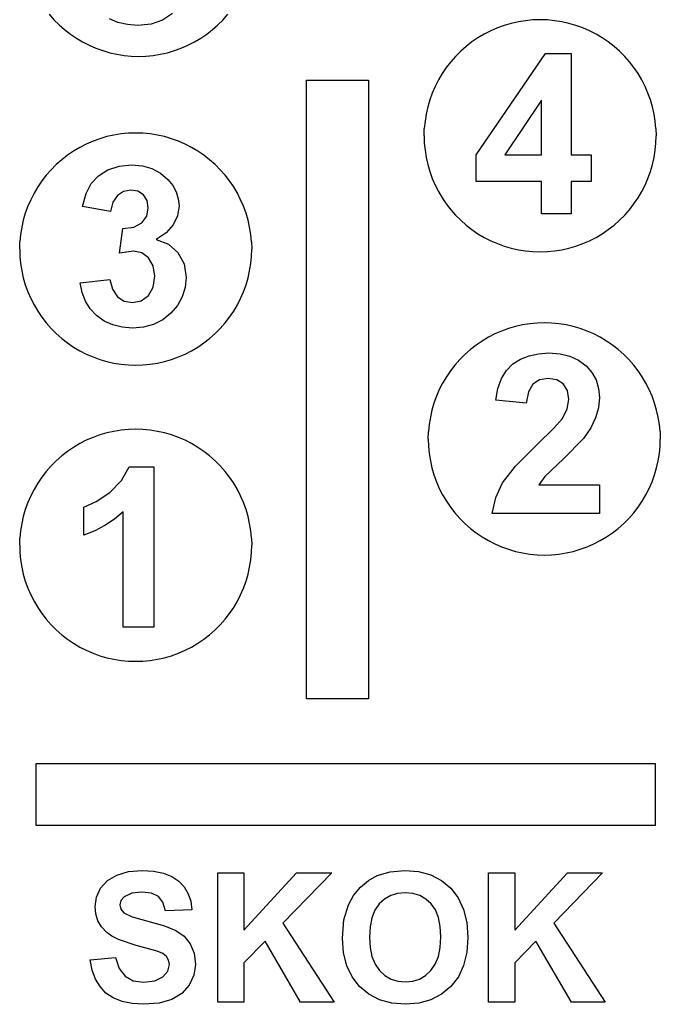
# Model space of a CAD drawing. Extents: x -415 to 415, y -1414 to 1414.
# Drawn here: x -413 to 415, y -1414 to -141 of the extents above; entities that cross this region are included whole.
import ezdxf

# ---------------------------------------------------------------- set-up
doc = ezdxf.new("R2010")
doc.units = 0
doc.layers.get('0').update_dxf_attribs({"linetype": 'CONTINUOUS'})

msp = doc.modelspace()

# ---------------------------------------------------------------- linework, layer by layer
for p, q in [((-375.3, -133.6), (-369.1, -140.6)), ((-286.4, -144.2), (-297.4, -139.4)), ((-215.6, -132.6), (-228.6, -141.2)), ((-150.4, -140.6), (-144.1, -133.6)), ((-369.1, -140.6), (-362.4, -147.3)), ((-362.4, -147.3), (-355.3, -153.5)), ((-274.1, -147), (-286.4, -144.2)), ((-260.5, -148), (-274.1, -147)), ((-243.6, -146.3), (-260.5, -148)), ((-228.6, -141.2), (-243.6, -146.3)), ((-164.1, -153.5), (-157, -147.3)), ((-157, -147.3), (-150.4, -140.6)), ((204.3, -151.2), (195.7, -155)), ((213.2, -148), (204.3, -151.2)), ((222.2, -145.4), (213.2, -148)), ((231.4, -143.3), (222.2, -145.4)), ((240.7, -141.9), (231.4, -143.3)), ((250.1, -141), (240.7, -141.9)), ((259.5, -140.7), (250.1, -141)), ((269, -141), (259.5, -140.7)), ((278.3, -141.9), (269, -141)), ((287.6, -143.3), (278.3, -141.9)), ((296.8, -145.4), (287.6, -143.3)), ((305.9, -148), (296.8, -145.4)), ((314.8, -151.2), (305.9, -148)), ((323.4, -155), (314.8, -151.2)), ((-355.3, -153.5), (-347.9, -159.3)), ((-347.9, -159.3), (-340.1, -164.6)), ((-340.1, -164.6), (-332, -169.4)), ((-187.4, -169.4), (-179.3, -164.6)), ((-179.3, -164.6), (-171.5, -159.3)), ((-171.5, -159.3), (-164.1, -153.5)), ((179.2, -164), (171.4, -169.3)), ((187.3, -159.2), (179.2, -164)), ((195.7, -155), (187.3, -159.2)), ((331.8, -159.2), (323.4, -155)), ((339.9, -164), (331.8, -159.2)), ((347.7, -169.3), (339.9, -164)), ((-332, -169.4), (-323.6, -173.7)), ((-323.6, -173.7), (-314.9, -177.4)), ((-314.9, -177.4), (-306.1, -180.6)), ((-213.4, -180.6), (-204.5, -177.4)), ((-204.5, -177.4), (-195.8, -173.7)), ((-195.8, -173.7), (-187.4, -169.4)), ((163.9, -175.1), (156.9, -181.3)), ((171.4, -169.3), (163.9, -175.1)), ((355.2, -175.1), (347.7, -169.3)), ((362.2, -181.3), (355.2, -175.1)), ((-306.1, -180.6), (-297, -183.3)), ((-297, -183.3), (-287.8, -185.3)), ((-287.8, -185.3), (-278.5, -186.8)), ((-278.5, -186.8), (-269.1, -187.7)), ((-269.1, -187.7), (-259.7, -188)), ((-259.7, -188), (-250.3, -187.7)), ((-250.3, -187.7), (-240.9, -186.8)), ((-240.9, -186.8), (-231.6, -185.3)), ((-231.6, -185.3), (-222.4, -183.3)), ((-222.4, -183.3), (-213.4, -180.6)), ((150.2, -188), (144, -195.1)), ((156.9, -181.3), (150.2, -188)), ((177, -315.4), (266.5, -184.3)), ((266.5, -184.3), (299.8, -184.3)), ((299.8, -184.3), (299.8, -315.3)), ((368.9, -188), (362.2, -181.3)), ((375.1, -195.1), (368.9, -188)), ((138.2, -202.5), (132.9, -210.3)), ((144, -195.1), (138.2, -202.5)), ((380.9, -202.5), (375.1, -195.1)), ((386.2, -210.3), (380.9, -202.5)), ((132.9, -210.3), (128.1, -218.4)), ((391, -218.4), (386.2, -210.3)), ((-42.4, -218.6), (37.6, -218.6)), ((-42.4, -1018.6), (-42.4, -218.6)), ((37.6, -218.6), (37.6, -1018.6)), ((123.8, -226.8), (120.1, -235.5)), ((128.1, -218.4), (123.8, -226.8)), ((395.3, -226.8), (391, -218.4)), ((399, -235.5), (395.3, -226.8)), ((120.1, -235.5), (116.9, -244.3)), ((402.2, -244.3), (399, -235.5)), ((114.2, -253.4), (112.2, -262.6)), ((116.9, -244.3), (114.2, -253.4)), ((261.5, -244.7), (214, -315.3)), ((261.5, -315.3), (261.5, -244.7)), ((404.8, -253.4), (402.2, -244.3)), ((406.9, -262.6), (404.8, -253.4)), ((112.2, -262.6), (110.7, -271.9)), ((408.4, -271.9), (406.9, -262.6)), ((110.7, -271.9), (109.8, -281.3)), ((409.2, -281.3), (408.4, -271.9)), ((-300.7, -291.8), (-309.7, -294.5)), ((-291.5, -289.8), (-300.7, -291.8)), ((-282.2, -288.3), (-291.5, -289.8)), ((-272.8, -287.4), (-282.2, -288.3)), ((-263.4, -287.1), (-272.8, -287.4)), ((-254, -287.4), (-263.4, -287.1)), ((-244.6, -288.3), (-254, -287.4)), ((-235.3, -289.8), (-244.6, -288.3)), ((-226.1, -291.8), (-235.3, -289.8)), ((-217, -294.5), (-226.1, -291.8)), ((109.5, -290.7), (109.8, -281.3)), ((109.5, -290.7), (109.8, -300.1)), ((409.2, -281.3), (409.5, -290.7)), ((409.2, -300.1), (409.5, -290.7)), ((-327.3, -301.4), (-335.7, -305.7)), ((-318.6, -297.7), (-327.3, -301.4)), ((-309.7, -294.5), (-318.6, -297.7)), ((-208.2, -297.7), (-217, -294.5)), ((-199.5, -301.4), (-208.2, -297.7)), ((-191.1, -305.7), (-199.5, -301.4)), ((109.8, -300.1), (110.7, -309.5)), ((408.4, -309.5), (409.2, -300.1)), ((-351.6, -315.8), (-359, -321.6)), ((-343.8, -310.5), (-351.6, -315.8)), ((-335.7, -305.7), (-343.8, -310.5)), ((-183, -310.5), (-191.1, -305.7)), ((-175.2, -315.8), (-183, -310.5)), ((-167.8, -321.6), (-175.2, -315.8)), ((110.7, -309.5), (112.2, -318.8)), ((177, -350), (177, -315.4)), ((214, -315.3), (261.5, -315.3)), ((299.8, -315.3), (325.4, -315.3)), ((325.4, -315.3), (325.4, -350)), ((406.9, -318.8), (408.4, -309.5)), ((-366.1, -327.8), (-372.7, -334.5)), ((-359, -321.6), (-366.1, -327.8)), ((-299.4, -334.8), (-284.9, -330)), ((-284.9, -330), (-268.7, -328.4)), ((-268.7, -328.4), (-254.8, -329.6)), ((-254.8, -329.6), (-242.4, -333)), ((-160.7, -327.8), (-167.8, -321.6)), ((-154, -334.5), (-160.7, -327.8)), ((112.2, -318.8), (114.2, -328)), ((114.2, -328), (116.9, -337)), ((402.2, -337), (404.8, -328)), ((404.8, -328), (406.9, -318.8)), ((-379, -341.5), (-384.7, -349)), ((-372.7, -334.5), (-379, -341.5)), ((-320.8, -352.4), (-311.6, -342.4)), ((-311.6, -342.4), (-299.4, -334.8)), ((-242.4, -333), (-231.4, -338.9)), ((-231.4, -338.9), (-221.9, -347)), ((-147.8, -341.5), (-154, -334.5)), ((-142, -349), (-147.8, -341.5)), ((116.9, -337), (120.1, -345.9)), ((399, -345.9), (402.2, -337)), ((-384.7, -349), (-390, -356.8)), ((-327.5, -365.5), (-320.8, -352.4)), ((-221.9, -347), (-215.5, -354.8)), ((-215.5, -354.8), (-211, -363.2)), ((-136.7, -356.8), (-142, -349)), ((120.1, -345.9), (123.8, -354.5)), ((123.8, -354.5), (128.1, -362.9)), ((261.5, -350), (177, -350)), ((261.5, -391.6), (261.5, -350)), ((299.8, -350), (299.8, -391.6)), ((325.4, -350), (299.8, -350)), ((391, -362.9), (395.3, -354.5)), ((395.3, -354.5), (399, -345.9)), ((-394.8, -364.9), (-399.1, -373.3)), ((-390, -356.8), (-394.8, -364.9)), ((-332.3, -382.3), (-327.5, -365.5)), ((-287.1, -368), (-292.9, -376.6)), ((-279.2, -362.7), (-287.1, -368)), ((-269.8, -360.9), (-279.2, -362.7)), ((-260.5, -362.5), (-269.8, -360.9)), ((-253.3, -367.1), (-260.5, -362.5)), ((-248.7, -374.4), (-253.3, -367.1)), ((-211, -363.2), (-208.3, -372)), ((-131.9, -364.9), (-136.7, -356.8)), ((-127.7, -373.3), (-131.9, -364.9)), ((128.1, -362.9), (132.9, -371.1)), ((386.2, -371.1), (391, -362.9)), ((-399.1, -373.3), (-402.9, -381.9)), ((-292.9, -376.6), (-295.8, -388.5)), ((-247.1, -383.8), (-248.7, -374.4)), ((-207.4, -381.4), (-209.2, -394.3)), ((-208.3, -372), (-207.4, -381.4)), ((-123.9, -381.9), (-127.7, -373.3)), ((132.9, -371.1), (138.2, -378.8)), ((138.2, -378.8), (144, -386.3)), ((375.1, -386.3), (380.9, -378.8)), ((380.9, -378.8), (386.2, -371.1)), ((-406.1, -390.8), (-408.7, -399.8)), ((-402.9, -381.9), (-406.1, -390.8)), ((-295.8, -388.5), (-332.3, -382.3)), ((-249.2, -394.8), (-247.1, -383.8)), ((-209.2, -394.3), (-214.8, -405.8)), ((-120.7, -390.8), (-123.9, -381.9)), ((-118.1, -399.8), (-120.7, -390.8)), ((144, -386.3), (150.2, -393.4)), ((150.2, -393.4), (156.9, -400)), ((299.8, -391.6), (261.5, -391.6)), ((362.2, -400), (368.9, -393.4)), ((368.9, -393.4), (375.1, -386.3)), ((-408.7, -399.8), (-410.7, -409)), ((-265.9, -408.8), (-255.6, -403.4)), ((-255.6, -403.4), (-249.2, -394.8)), ((-214.8, -405.8), (-224.1, -416)), ((-116.1, -409), (-118.1, -399.8)), ((156.9, -400), (163.9, -406.3)), ((163.9, -406.3), (171.4, -412)), ((347.7, -412), (355.2, -406.3)), ((355.2, -406.3), (362.2, -400)), ((-412.2, -418.3), (-413.1, -427.7)), ((-410.7, -409), (-412.2, -418.3)), ((-284.4, -442.6), (-280.1, -410.4)), ((-280.1, -410.4), (-265.9, -408.8)), ((-224.1, -416), (-237.1, -424.7)), ((-114.6, -418.3), (-116.1, -409)), ((-113.7, -427.7), (-114.6, -418.3)), ((171.4, -412), (179.2, -417.3)), ((179.2, -417.3), (187.3, -422.1)), ((331.8, -422.1), (339.9, -417.3)), ((339.9, -417.3), (347.7, -412)), ((-413.4, -437.1), (-413.1, -427.7)), ((-237.1, -424.7), (-221.1, -430.9)), ((-221.1, -430.9), (-208.7, -441.8)), ((-113.7, -427.7), (-113.4, -437.1)), ((187.3, -422.1), (195.7, -426.4)), ((195.7, -426.4), (204.3, -430.1)), ((204.3, -430.1), (213.2, -433.3)), ((305.9, -433.3), (314.8, -430.1)), ((314.8, -430.1), (323.4, -426.4)), ((323.4, -426.4), (331.8, -422.1)), ((-413.4, -437.1), (-413.1, -446.6)), ((-266.3, -439.7), (-284.4, -442.6)), ((-255.6, -441.9), (-266.3, -439.7)), ((-246.7, -448.4), (-255.6, -441.9)), ((-208.7, -441.8), (-200.8, -456.4)), ((-113.7, -446.6), (-113.4, -437.1)), ((213.2, -433.3), (222.2, -436)), ((222.2, -436), (231.4, -438)), ((231.4, -438), (240.7, -439.5)), ((240.7, -439.5), (250.1, -440.4)), ((250.1, -440.4), (259.5, -440.7)), ((259.5, -440.7), (269, -440.4)), ((269, -440.4), (278.3, -439.5)), ((278.3, -439.5), (287.6, -438)), ((287.6, -438), (296.8, -436)), ((296.8, -436), (305.9, -433.3)), ((-413.1, -446.6), (-412.2, -455.9)), ((-412.2, -455.9), (-410.7, -465.2)), ((-240.7, -458.7), (-246.7, -448.4)), ((-200.8, -456.4), (-198.1, -473.8)), ((-116.1, -465.2), (-114.6, -455.9)), ((-114.6, -455.9), (-113.7, -446.6)), ((-410.7, -465.2), (-408.7, -474.4)), ((-238.7, -472.1), (-240.7, -458.7)), ((-118.1, -474.4), (-116.1, -465.2)), ((-408.7, -474.4), (-406.1, -483.5)), ((-406.1, -483.5), (-402.9, -492.4)), ((-335.3, -480.9), (-297, -476.3)), ((-332.8, -493.3), (-335.3, -480.9)), ((-297, -476.3), (-293.6, -489.2)), ((-240.8, -486.2), (-238.7, -472.1)), ((-198.1, -473.8), (-199.3, -486.8)), ((-123.9, -492.4), (-120.7, -483.5)), ((-120.7, -483.5), (-118.1, -474.4)), ((-402.9, -492.4), (-399.1, -501)), ((-328.4, -504.5), (-332.8, -493.3)), ((-293.6, -489.2), (-287.1, -498.7)), ((-247, -497.1), (-240.8, -486.2)), ((-199.3, -486.8), (-203.1, -498.9)), ((-127.7, -501), (-123.9, -492.4)), ((-399.1, -501), (-394.8, -509.4)), ((-322.1, -514.4), (-328.4, -504.5)), ((-287.1, -498.7), (-278.2, -504.5)), ((-278.2, -504.5), (-267.7, -506.4)), ((-267.7, -506.4), (-256.4, -504.1)), ((-256.4, -504.1), (-247, -497.1)), ((-203.1, -498.9), (-209.3, -510)), ((-131.9, -509.4), (-127.7, -501)), ((-394.8, -509.4), (-390, -517.5)), ((-390, -517.5), (-384.7, -525.3)), ((-313.9, -523.1), (-322.1, -514.4)), ((-218, -520.1), (-228.5, -528.5)), ((-209.3, -510), (-218, -520.1)), ((-142, -525.3), (-136.7, -517.5)), ((-136.7, -517.5), (-131.9, -509.4)), ((-384.7, -525.3), (-379, -532.7)), ((-379, -532.7), (-372.7, -539.8)), ((-304, -530.2), (-313.9, -523.1)), ((-293, -535.2), (-304, -530.2)), ((-240.2, -534.5), (-253.2, -538)), ((-228.5, -528.5), (-240.2, -534.5)), ((-154, -539.8), (-147.8, -532.7)), ((-147.8, -532.7), (-142, -525.3)), ((246.1, -533.8), (236.8, -535.3)), ((255.5, -533), (246.1, -533.8)), ((264.9, -532.7), (255.5, -533)), ((274.4, -533), (264.9, -532.7)), ((283.7, -533.8), (274.4, -533)), ((293, -535.3), (283.7, -533.8)), ((-372.7, -539.8), (-366.1, -546.5)), ((-366.1, -546.5), (-359, -552.7)), ((-280.8, -538.2), (-293, -535.2)), ((-267.4, -539.2), (-280.8, -538.2)), ((-253.2, -538), (-267.4, -539.2)), ((-167.8, -552.7), (-160.7, -546.5)), ((-160.7, -546.5), (-154, -539.8)), ((201.1, -546.9), (192.7, -551.2)), ((209.7, -543.2), (201.1, -546.9)), ((218.6, -540), (209.7, -543.2)), ((227.6, -537.4), (218.6, -540)), ((236.8, -535.3), (227.6, -537.4)), ((302.2, -537.4), (293, -535.3)), ((311.3, -540), (302.2, -537.4)), ((320.2, -543.2), (311.3, -540)), ((328.8, -546.9), (320.2, -543.2)), ((337.2, -551.2), (328.8, -546.9)), ((-359, -552.7), (-351.6, -558.5)), ((-351.6, -558.5), (-343.8, -563.8)), ((-183, -563.8), (-175.2, -558.5)), ((-175.2, -558.5), (-167.8, -552.7)), ((184.6, -556), (176.8, -561.3)), ((192.7, -551.2), (184.6, -556)), ((345.3, -556), (337.2, -551.2)), ((353.1, -561.3), (345.3, -556)), ((-343.8, -563.8), (-335.7, -568.6)), ((-335.7, -568.6), (-327.3, -572.9)), ((-199.5, -572.9), (-191.1, -568.6)), ((-191.1, -568.6), (-183, -563.8)), ((169.3, -567.1), (162.3, -573.3)), ((176.8, -561.3), (169.3, -567.1)), ((245.3, -575), (257.5, -572.4)), ((257.5, -572.4), (270.8, -571.5)), ((270.8, -571.5), (285.3, -572.5)), ((285.3, -572.5), (298.1, -575.6)), ((360.6, -567.1), (353.1, -561.3)), ((367.6, -573.3), (360.6, -567.1)), ((-327.3, -572.9), (-318.6, -576.6)), ((-318.6, -576.6), (-309.7, -579.8)), ((-309.7, -579.8), (-300.7, -582.4)), ((-300.7, -582.4), (-291.5, -584.5)), ((-291.5, -584.5), (-282.2, -586)), ((-244.6, -586), (-235.3, -584.5)), ((-235.3, -584.5), (-226.1, -582.4)), ((-226.1, -582.4), (-217, -579.8)), ((-217, -579.8), (-208.2, -576.6)), ((-208.2, -576.6), (-199.5, -572.9)), ((155.6, -580), (149.4, -587.1)), ((162.3, -573.3), (155.6, -580)), ((224.4, -585.7), (234.2, -579.5)), ((234.2, -579.5), (245.3, -575)), ((298.1, -575.6), (309.3, -580.7)), ((309.3, -580.7), (318.9, -587.9)), ((374.3, -580), (367.6, -573.3)), ((380.5, -587.1), (374.3, -580)), ((-282.2, -586), (-272.8, -586.8)), ((-272.8, -586.8), (-263.4, -587.1)), ((-263.4, -587.1), (-254, -586.8)), ((-254, -586.8), (-244.6, -586)), ((143.6, -594.5), (138.3, -602.3)), ((149.4, -587.1), (143.6, -594.5)), ((209.5, -604.5), (216, -594)), ((216, -594), (224.4, -585.7)), ((318.9, -587.9), (326.5, -596.7)), ((326.5, -596.7), (332, -606.4)), ((386.3, -594.5), (380.5, -587.1)), ((391.6, -602.3), (386.3, -594.5)), ((133.5, -610.4), (129.2, -618.8)), ((138.3, -602.3), (133.5, -610.4)), ((204.9, -617.4), (209.5, -604.5)), ((258.7, -606.2), (250.1, -611.7)), ((269.8, -604.3), (258.7, -606.2)), ((281, -606.1), (269.8, -604.3)), ((289.5, -611.4), (281, -606.1)), ((332, -606.4), (335.2, -617.2)), ((396.4, -610.4), (391.6, -602.3)), ((400.7, -618.8), (396.4, -610.4)), ((129.2, -618.8), (125.5, -627.4)), ((202.2, -632.6), (204.9, -617.4)), ((244.4, -621.7), (241.7, -636.5)), ((250.1, -611.7), (244.4, -621.7)), ((294.8, -620), (289.5, -611.4)), ((296.6, -631.7), (294.8, -620)), ((335.2, -617.2), (336.3, -628.9)), ((404.4, -627.4), (400.7, -618.8)), ((122.3, -636.3), (119.7, -645.4)), ((125.5, -627.4), (122.3, -636.3)), ((241.7, -636.5), (202.2, -632.6)), ((294.6, -643.8), (296.6, -631.7)), ((336.3, -628.9), (335.1, -642.5)), ((407.6, -636.3), (404.4, -627.4)), ((410.2, -645.4), (407.6, -636.3)), ((119.7, -645.4), (117.6, -654.6)), ((288.4, -656), (294.6, -643.8)), ((335.1, -642.5), (331.3, -655.5)), ((412.3, -654.6), (410.2, -645.4)), ((117.6, -654.6), (116.1, -663.9)), ((277.2, -668.9), (288.4, -656)), ((331.3, -655.5), (324.9, -668.4)), ((413.8, -663.9), (412.3, -654.6)), ((-291.5, -672.8), (-300.7, -674.8)), ((-282.2, -671.3), (-291.5, -672.8)), ((-272.8, -670.4), (-282.2, -671.3)), ((-263.4, -670.1), (-272.8, -670.4)), ((-254, -670.4), (-263.4, -670.1)), ((-244.6, -671.3), (-254, -670.4)), ((-235.3, -672.8), (-244.6, -671.3)), ((-226.1, -674.8), (-235.3, -672.8)), ((114.9, -682.7), (115.2, -673.2)), ((116.1, -663.9), (115.2, -673.2)), ((255.6, -689.8), (277.2, -668.9)), ((324.9, -668.4), (315.5, -681.9)), ((414.6, -673.2), (413.8, -663.9)), ((414.6, -673.2), (414.9, -682.7)), ((-327.3, -684.4), (-335.7, -688.7)), ((-318.6, -680.7), (-327.3, -684.4)), ((-309.7, -677.5), (-318.6, -680.7)), ((-300.7, -674.8), (-309.7, -677.5)), ((-217, -677.5), (-226.1, -674.8)), ((-208.2, -680.7), (-217, -677.5)), ((-199.5, -684.4), (-208.2, -680.7)), ((-191.1, -688.7), (-199.5, -684.4)), ((114.9, -682.7), (115.2, -692.1)), ((315.5, -681.9), (289.6, -708.2)), ((414.6, -692.1), (414.9, -682.7)), ((-351.6, -698.8), (-359, -704.6)), ((-343.8, -693.5), (-351.6, -698.8)), ((-335.7, -688.7), (-343.8, -693.5)), ((-183, -693.5), (-191.1, -688.7)), ((-175.2, -698.8), (-183, -693.5)), ((-167.8, -704.6), (-175.2, -698.8)), ((115.2, -692.1), (116.1, -701.5)), ((227.9, -717.6), (255.6, -689.8)), ((413.8, -701.5), (414.6, -692.1)), ((-366.1, -710.8), (-372.7, -717.5)), ((-359, -704.6), (-366.1, -710.8)), ((-160.7, -710.8), (-167.8, -704.6)), ((-154, -717.5), (-160.7, -710.8)), ((116.1, -701.5), (117.6, -710.8)), ((117.6, -710.8), (119.7, -720)), ((289.6, -708.2), (265.8, -731)), ((410.2, -720), (412.3, -710.8)), ((412.3, -710.8), (413.8, -701.5)), ((-379, -724.5), (-384.7, -732)), ((-372.7, -717.5), (-379, -724.5)), ((-281.6, -736.4), (-272, -718.7)), ((-272, -718.7), (-239.9, -718.7)), ((-239.9, -718.7), (-239.9, -926)), ((-147.8, -724.5), (-154, -717.5)), ((-142, -732), (-147.8, -724.5)), ((119.7, -720), (122.3, -729)), ((211.1, -739.3), (227.9, -717.6)), ((407.6, -729), (410.2, -720)), ((-384.7, -732), (-390, -739.8)), ((-296.9, -751.8), (-281.6, -736.4)), ((-136.7, -739.8), (-142, -732)), ((122.3, -729), (125.5, -737.9)), ((125.5, -737.9), (129.2, -746.5)), ((265.8, -731), (257.7, -742)), ((400.7, -746.5), (404.4, -737.9)), ((404.4, -737.9), (407.6, -729)), ((-394.8, -747.9), (-399.1, -756.3)), ((-390, -739.8), (-394.8, -747.9)), ((-131.9, -747.9), (-136.7, -739.8)), ((-127.7, -756.3), (-131.9, -747.9)), ((129.2, -746.5), (133.5, -754.9)), ((202.1, -758.5), (211.1, -739.3)), ((257.7, -742), (336.3, -742)), ((336.3, -742), (336.3, -778.8)), ((396.4, -754.9), (400.7, -746.5)), ((-399.1, -756.3), (-402.9, -764.9)), ((-330.6, -771), (-314.4, -763.6)), ((-314.4, -763.6), (-296.9, -751.8)), ((-123.9, -764.9), (-127.7, -756.3)), ((133.5, -754.9), (138.3, -763)), ((138.3, -763), (143.6, -770.8)), ((197.6, -778.8), (202.1, -758.5)), ((386.3, -770.8), (391.6, -763)), ((391.6, -763), (396.4, -754.9)), ((-406.1, -773.8), (-408.7, -782.8)), ((-402.9, -764.9), (-406.1, -773.8)), ((-330.6, -806.9), (-330.6, -771)), ((-120.7, -773.8), (-123.9, -764.9)), ((-118.1, -782.8), (-120.7, -773.8)), ((143.6, -770.8), (149.4, -778.3)), ((380.5, -778.3), (386.3, -770.8)), ((-408.7, -782.8), (-410.7, -792)), ((-290.8, -786.4), (-303.1, -794.5)), ((-279.4, -776.9), (-290.8, -786.4)), ((-279.4, -926), (-279.4, -776.9)), ((-116.1, -792), (-118.1, -782.8)), ((149.4, -778.3), (155.6, -785.3)), ((155.6, -785.3), (162.3, -792)), ((336.3, -778.8), (197.6, -778.8)), ((367.6, -792), (374.3, -785.3)), ((374.3, -785.3), (380.5, -778.3)), ((-412.2, -801.3), (-413.1, -810.7)), ((-410.7, -792), (-412.2, -801.3)), ((-316.3, -801.4), (-330.6, -806.9)), ((-303.1, -794.5), (-316.3, -801.4)), ((-114.6, -801.3), (-116.1, -792)), ((-113.7, -810.7), (-114.6, -801.3)), ((162.3, -792), (169.3, -798.2)), ((169.3, -798.2), (176.8, -804)), ((353.1, -804), (360.6, -798.2)), ((360.6, -798.2), (367.6, -792)), ((-413.4, -820.1), (-413.1, -810.7)), ((-113.7, -810.7), (-113.4, -820.1)), ((176.8, -804), (184.6, -809.3)), ((184.6, -809.3), (192.7, -814.1)), ((192.7, -814.1), (201.1, -818.4)), ((328.8, -818.4), (337.2, -814.1)), ((337.2, -814.1), (345.3, -809.3)), ((345.3, -809.3), (353.1, -804)), ((-413.4, -820.1), (-413.1, -829.6)), ((-113.7, -829.6), (-113.4, -820.1)), ((201.1, -818.4), (209.7, -822.1)), ((209.7, -822.1), (218.6, -825.3)), ((218.6, -825.3), (227.6, -828)), ((302.2, -828), (311.3, -825.3)), ((311.3, -825.3), (320.2, -822.1)), ((320.2, -822.1), (328.8, -818.4)), ((-413.1, -829.6), (-412.2, -838.9)), ((-412.2, -838.9), (-410.7, -848.2)), ((-116.1, -848.2), (-114.6, -838.9)), ((-114.6, -838.9), (-113.7, -829.6)), ((227.6, -828), (236.8, -830)), ((236.8, -830), (246.1, -831.5)), ((246.1, -831.5), (255.5, -832.4)), ((255.5, -832.4), (264.9, -832.7)), ((264.9, -832.7), (274.4, -832.4)), ((274.4, -832.4), (283.7, -831.5)), ((283.7, -831.5), (293, -830)), ((293, -830), (302.2, -828)), ((-410.7, -848.2), (-408.7, -857.4)), ((-118.1, -857.4), (-116.1, -848.2)), ((-408.7, -857.4), (-406.1, -866.5)), ((-120.7, -866.5), (-118.1, -857.4)), ((-406.1, -866.5), (-402.9, -875.4)), ((-402.9, -875.4), (-399.1, -884)), ((-127.7, -884), (-123.9, -875.4)), ((-123.9, -875.4), (-120.7, -866.5)), ((-399.1, -884), (-394.8, -892.4)), ((-131.9, -892.4), (-127.7, -884)), ((-394.8, -892.4), (-390, -900.5)), ((-390, -900.5), (-384.7, -908.3)), ((-142, -908.3), (-136.7, -900.5)), ((-136.7, -900.5), (-131.9, -892.4)), ((-384.7, -908.3), (-379, -915.7)), ((-379, -915.7), (-372.7, -922.8)), ((-154, -922.8), (-147.8, -915.7)), ((-147.8, -915.7), (-142, -908.3)), ((-372.7, -922.8), (-366.1, -929.5)), ((-239.9, -926), (-279.4, -926)), ((-160.7, -929.5), (-154, -922.8)), ((-366.1, -929.5), (-359, -935.7)), ((-359, -935.7), (-351.6, -941.5)), ((-351.6, -941.5), (-343.8, -946.8)), ((-183, -946.8), (-175.2, -941.5)), ((-175.2, -941.5), (-167.8, -935.7)), ((-167.8, -935.7), (-160.7, -929.5)), ((-343.8, -946.8), (-335.7, -951.6)), ((-335.7, -951.6), (-327.3, -955.9)), ((-199.5, -955.9), (-191.1, -951.6)), ((-191.1, -951.6), (-183, -946.8)), ((-327.3, -955.9), (-318.6, -959.6)), ((-318.6, -959.6), (-309.7, -962.8)), ((-309.7, -962.8), (-300.7, -965.4)), ((-300.7, -965.4), (-291.5, -967.5)), ((-235.3, -967.5), (-226.1, -965.4)), ((-226.1, -965.4), (-217, -962.8)), ((-217, -962.8), (-208.2, -959.6)), ((-208.2, -959.6), (-199.5, -955.9)), ((-291.5, -967.5), (-282.2, -969)), ((-282.2, -969), (-272.8, -969.8)), ((-272.8, -969.8), (-263.4, -970.1)), ((-263.4, -970.1), (-254, -969.8)), ((-254, -969.8), (-244.6, -969)), ((-244.6, -969), (-235.3, -967.5)), ((37.6, -1018.6), (-42.4, -1018.6)), ((-391.9, -1102.3), (408.1, -1102.3)), ((-391.9, -1182.3), (-391.9, -1102.3)), ((408.1, -1102.3), (408.1, -1182.3)), ((408.1, -1182.3), (-391.9, -1182.3)), ((-300, -1253.5), (-287.9, -1246.4)), ((-287.9, -1246.4), (-272.9, -1242)), ((-272.9, -1242), (-255, -1240.6)), ((-255, -1240.6), (-240.3, -1241.4)), ((-240.3, -1241.4), (-227.5, -1244)), ((-227.5, -1244), (-216.6, -1248.3)), ((-157.3, -1243.4), (-123.6, -1243.4)), ((-157.3, -1410.6), (-157.3, -1243.4)), ((-123.6, -1317.6), (-55.4, -1243.4)), ((-123.6, -1243.4), (-123.6, -1317.6)), ((-10, -1243.4), (-73, -1308.5)), ((-55.4, -1243.4), (-10, -1243.4)), ((37.5, -1253.4), (48.8, -1247.2)), ((48.8, -1247.2), (65.6, -1242.2)), ((65.6, -1242.2), (84.8, -1240.6)), ((84.8, -1240.6), (102.4, -1242)), ((102.4, -1242), (118.1, -1246.3)), ((118.1, -1246.3), (131.9, -1253.4)), ((192.9, -1243.4), (226.7, -1243.4)), ((192.9, -1410.6), (192.9, -1243.4)), ((226.7, -1243.4), (226.7, -1317.6)), ((226.7, -1317.6), (294.9, -1243.4)), ((340.2, -1243.4), (277.3, -1308.5)), ((294.9, -1243.4), (340.2, -1243.4)), ((-308.8, -1263.3), (-300, -1253.5)), ((-216.6, -1248.3), (-207.7, -1254.3)), ((-207.7, -1254.3), (-200.7, -1261.8)), ((27.2, -1262.2), (37.5, -1253.4)), ((131.9, -1253.4), (144, -1263.5)), ((-314.2, -1274.8), (-308.8, -1263.3)), ((-268.5, -1270), (-278.4, -1274.5)), ((-255.4, -1268.5), (-268.5, -1270)), ((-242.9, -1269.9), (-255.4, -1268.5)), ((-234, -1274.1), (-242.9, -1269.9)), ((-200.7, -1261.8), (-195.5, -1270.5)), ((-195.5, -1270.5), (-192.3, -1280.2)), ((18.4, -1273), (27.2, -1262.2)), ((75.3, -1270.3), (66.3, -1273)), ((85.2, -1269.4), (75.3, -1270.3)), ((95.1, -1270.3), (85.2, -1269.4)), ((104, -1272.9), (95.1, -1270.3)), ((144, -1263.5), (153.7, -1276)), ((-316, -1287.2), (-314.2, -1274.8)), ((-282.4, -1279.1), (-283.8, -1284.9)), ((-283.8, -1284.9), (-282.5, -1290.4)), ((-278.4, -1274.5), (-282.4, -1279.1)), ((-228.1, -1281.6), (-234, -1274.1)), ((-224.7, -1292.7), (-228.1, -1281.6)), ((-192.3, -1280.2), (-191, -1291.2)), ((5.9, -1304.5), (11.6, -1285.1)), ((11.6, -1285.1), (18.4, -1273)), ((51.5, -1283.7), (46, -1291.8)), ((58.4, -1277.4), (51.5, -1283.7)), ((66.3, -1273), (58.4, -1277.4)), ((111.8, -1277.4), (104, -1272.9)), ((118.6, -1283.5), (111.8, -1277.4)), ((124.2, -1291.5), (118.6, -1283.5)), ((153.7, -1276), (160.6, -1290.9)), ((-315.1, -1296.7), (-316, -1287.2)), ((-312.2, -1305.5), (-315.1, -1296.7)), ((-282.5, -1290.4), (-278.8, -1295.1)), ((-278.8, -1295.1), (-267.8, -1300.5)), ((-191, -1291.2), (-224.7, -1292.7)), ((46, -1291.8), (42, -1301.7)), ((128.1, -1301.3), (124.2, -1291.5)), ((160.6, -1290.9), (164.7, -1307.9)), ((-307.4, -1313.5), (-312.2, -1305.5)), ((-267.8, -1300.5), (-247.7, -1306.2)), ((-247.7, -1306.2), (-226.3, -1312.1)), ((-73, -1308.5), (-6.6, -1410.6)), ((4, -1328), (5.9, -1304.5)), ((42, -1301.7), (39.6, -1313.3)), ((130.5, -1313), (128.1, -1301.3)), ((164.7, -1307.9), (166.1, -1327.2)), ((277.3, -1308.5), (343.7, -1410.6)), ((-300.7, -1320.8), (-307.4, -1313.5)), ((-294.2, -1325.5), (-300.7, -1320.8)), ((-226.3, -1312.1), (-211.3, -1318.3)), ((-211.3, -1318.3), (-200.8, -1325.6)), ((39.6, -1313.3), (38.8, -1326.9)), ((131.2, -1326.4), (130.5, -1313)), ((-285.7, -1329.9), (-294.2, -1325.5)), ((-262.6, -1337.4), (-285.7, -1329.9)), ((-200.8, -1325.6), (-192.8, -1335.2)), ((-192.8, -1335.2), (-187.8, -1347.3)), ((-96.2, -1332.1), (-123.6, -1360)), ((-50.3, -1410.6), (-96.2, -1332.1)), ((5.4, -1346.9), (4, -1328)), ((38.8, -1326.9), (39.6, -1340.2)), ((130.4, -1340), (131.2, -1326.4)), ((166.1, -1327.2), (164.8, -1346.3)), ((254, -1332.1), (226.7, -1360)), ((300, -1410.6), (254, -1332.1)), ((-235.5, -1344.7), (-262.6, -1337.4)), ((-228.2, -1348), (-235.5, -1344.7)), ((-223.4, -1351.9), (-228.2, -1348)), ((-187.8, -1347.3), (-186.2, -1361.9)), ((9.5, -1363.6), (5.4, -1346.9)), ((39.6, -1340.2), (42.1, -1351.8)), ((128, -1351.8), (130.4, -1340)), ((164.8, -1346.3), (160.6, -1363.3)), ((-322.1, -1356.2), (-289.3, -1353)), ((-319.6, -1369.4), (-322.1, -1356.2)), ((-289.3, -1353), (-284.8, -1367.3)), ((-220.8, -1356.5), (-223.4, -1351.9)), ((-222, -1370.6), (-219.9, -1362)), ((-219.9, -1362), (-220.8, -1356.5)), ((-186.2, -1361.9), (-188.2, -1375.8)), ((-123.6, -1360), (-123.6, -1410.6)), ((42.1, -1351.8), (46.2, -1361.7)), ((46.2, -1361.7), (51.9, -1369.9)), ((118.3, -1370), (124, -1361.8)), ((124, -1361.8), (128, -1351.8)), ((226.7, -1360), (226.7, -1410.6)), ((-315.4, -1380.9), (-319.6, -1369.4)), ((-284.8, -1367.3), (-277.2, -1377.3)), ((-228.2, -1378.1), (-222, -1370.6)), ((16.4, -1378.2), (9.5, -1363.6)), ((51.9, -1369.9), (58.9, -1376.3)), ((111.4, -1376.4), (118.3, -1370)), ((160.6, -1363.3), (153.8, -1378)), ((-309.4, -1390.7), (-315.4, -1380.9)), ((-277.2, -1377.3), (-266.6, -1383.1)), ((-266.6, -1383.1), (-252.8, -1385)), ((-252.8, -1385), (-238.5, -1383.3)), ((-238.5, -1383.3), (-228.2, -1378.1)), ((-188.2, -1375.8), (-194.2, -1388.8)), ((26, -1390.7), (16.4, -1378.2)), ((58.9, -1376.3), (66.8, -1380.9)), ((66.8, -1380.9), (75.5, -1383.6)), ((75.5, -1383.6), (85.2, -1384.6)), ((85.2, -1384.6), (94.8, -1383.6)), ((94.8, -1383.6), (103.6, -1380.9)), ((103.6, -1380.9), (111.4, -1376.4)), ((153.8, -1378), (144.1, -1390.5)), ((-301.8, -1398.9), (-309.4, -1390.7)), ((-292.4, -1405.3), (-301.8, -1398.9)), ((-203.8, -1399.7), (-216.7, -1407.4)), ((-194.2, -1388.8), (-203.8, -1399.7)), ((38, -1400.6), (26, -1390.7)), ((144.1, -1390.5), (132.2, -1400.5)), ((-281.1, -1409.9), (-292.4, -1405.3)), ((-268, -1412.6), (-281.1, -1409.9)), ((-253.1, -1413.5), (-268, -1412.6)), ((-233.1, -1412), (-253.1, -1413.5)), ((-216.7, -1407.4), (-233.1, -1412)), ((-123.6, -1410.6), (-157.3, -1410.6)), ((-6.6, -1410.6), (-50.3, -1410.6)), ((51.8, -1407.7), (38, -1400.6)), ((67.6, -1412), (51.8, -1407.7)), ((85.3, -1413.4), (67.6, -1412)), ((102.8, -1412), (85.3, -1413.4)), ((118.4, -1407.7), (102.8, -1412)), ((132.2, -1400.5), (118.4, -1407.7)), ((226.7, -1410.6), (192.9, -1410.6)), ((343.7, -1410.6), (300, -1410.6))]:
    msp.add_line(p, q)

doc.saveas('drawing.dxf')
